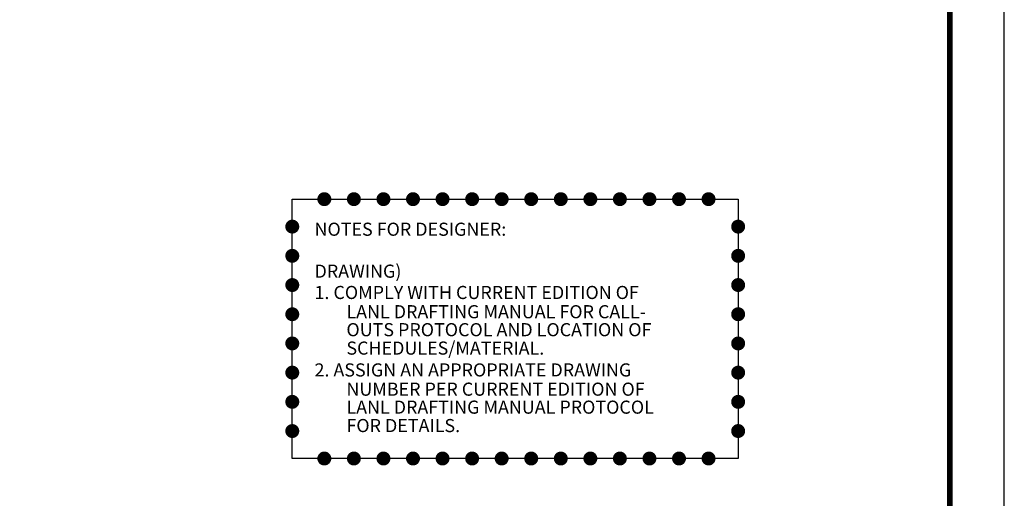
# Paper-space layout '11x17' of a CAD drawing. Extents: x 0 to 36, y 0 to 24.
# Drawn here: x 27 to 36, y 7.6 to 12 of the extents above; entities that cross this region are included whole.
import ezdxf
from ezdxf.enums import TextEntityAlignment as Align

# ---------------------------------------------------------------- set-up
doc = ezdxf.new("R2010")
doc.units = 0
doc.header["$LTSCALE"] = 0.375
doc.header["$MEASUREMENT"] = 0
doc.layers.get('0').update_dxf_attribs({"linetype": 'CONTINUOUS'})
doc.layers.get('Defpoints').update_dxf_attribs({"linetype": 'CONTINUOUS'})
doc.layers.add('G-TTLB', color=3, linetype='CONTINUOUS')
doc.layers.add('G-TTLB-TEXT', color=7, linetype='CONTINUOUS')
doc.styles.add('ROMAND', font='ROMAND.shx', dxfattribs={"height": 0.1875})
doc.styles.add('ROMANS', font='ROMANS.shx', dxfattribs={"height": 0.125})

# ---------------------------------------------------------------- blocks, each defined once
blk = doc.blocks.new('D-stdtblk')
at = {"layer": 'Defpoints'}
blk.add_lwpolyline([(0, 0), (36, 0), (36, 24), (0, 24)], close=True, dxfattribs=at)
at = {"layer": 'G-TTLB'}
blk.add_lwpolyline([(35.5234, 23.5234), (1.4766, 23.5234), (1.4766, 0.4766), (35.5234, 0.4766)], close=True, dxfattribs=at)
at = {"layer": 'G-TTLB', "const_width": 0.0469}
blk.add_lwpolyline([(35.4999, 23.5), (1.5, 23.5), (1.5, 0.5), (35.4999, 0.5)], close=True, dxfattribs=at)
at = {"layer": 'G-TTLB-TEXT', "style": 'ROMAND', "flags": 4}
for tag, height, p in [('PROJECT_TITLE', 0.1875, (30.7148, 4.6562)), ('PROJ_TITLE_CONT', 0.1875, (30.7148, 4.3437)), ('SHT_TOT', 0.1875, (35.0382, 1.6056)), ('XXXXXX', 0.25, (29.8125, 0.7354)), ('CXXXXXX', 0.25, (33.2812, 0.7178))]:
    blk.add_attdef(tag, text='', height=height, dxfattribs=at).set_placement(p, align=Align.MIDDLE)
at = {"layer": 'G-TTLB-TEXT', "style": 'ROMANS', "flags": 4}
for tag, p in [('BLDG#', (28.5388, 3.0613)), ('TA#', (33.279, 3.0613))]:
    blk.add_attdef(tag, p, '', height=0.125, dxfattribs=at)
at = {"layer": 'G-TTLB-TEXT', "style": 'ROMANS'}
for tag, p, height in [('DATE', (34.5033, 3.0628), 0.0938), ('PROJECT_TEAM_LEADER', (31.7666, 2.5688), 0.0919), ('CLASSIFICATION', (29.1671, 1.2237), 0.0919)]:
    blk.add_attdef(tag, p, '', height=height, dxfattribs=at)
at = {"layer": 'G-TTLB-TEXT', "style": 'ROMAND'}
blk.add_attdef('REV', text='', height=0.25, dxfattribs=at).set_placement((35.0884, 0.7239), align=Align.MIDDLE)
blk = doc.blocks.new('DOT')
at = {"const_width": 0.5}
blk.add_lwpolyline([(-0.25, 0, 1), (0.25, 0, 1)], format="xyb", close=True, dxfattribs=at)

psp = doc.layouts.new('11x17')

# ---------------------------------------------------------------- linework, layer by layer
for p, q in [((29.4916, 7.9843), (29.4916, 10.3575)), ((29.4916, 10.3575), (33.5671, 10.3575)), ((33.5671, 10.3575), (33.5671, 7.9843)), ((33.5671, 7.9843), (29.4916, 7.9843))]:
    psp.add_line(p, q)

# ---------------------------------------------------------------- block references
psp.add_blockref('D-stdtblk', (0, 0))
at = {"yscale": 0.1275000000000013, "zscale": 0.1275}
for p, xscale in [((29.7846, 10.3575), 0.1274999999999977), ((30.0547, 10.3575), 0.1274999999999977), ((30.3249, 10.3575), 0.1274999999999977), ((30.5951, 10.3575), 0.1274999999999977), ((30.8653, 10.3575), 0.1274999999999977), ((31.1355, 10.3575), 0.1274999999999977), ((31.4056, 10.3575), 0.1274999999999977), ((31.6758, 10.3575), 0.1274999999999977), ((31.946, 10.3575), 0.1274999999999977), ((32.2162, 10.3575), 0.1274999999999977), ((32.4864, 10.3575), 0.1274999999999977), ((32.7565, 10.3575), 0.1274999999999977), ((33.0267, 10.3575), 0.1274999999999977), ((33.2969, 10.3575), 0.1274999999999977), ((29.4916, 10.1062), 0.1274999999999977), ((33.5671, 10.1062), -0.1274999999999977), ((29.4916, 9.839), 0.1274999999999977), ((33.5671, 9.839), -0.1274999999999977), ((29.4916, 9.5718), 0.1274999999999977), ((33.5671, 9.5718), -0.1274999999999977), ((29.4916, 9.3046), 0.1274999999999977), ((33.5671, 9.3046), -0.1274999999999977), ((29.7846, 7.9843), 0.1274999999999977), ((30.0547, 7.9843), 0.1274999999999977), ((30.3249, 7.9843), 0.1274999999999977), ((30.5951, 7.9843), 0.1274999999999977), ((30.8653, 7.9843), 0.1274999999999977), ((31.1355, 7.9843), 0.1274999999999977), ((31.4056, 7.9843), 0.1274999999999977), ((31.6758, 7.9843), 0.1274999999999977), ((31.946, 7.9843), 0.1274999999999977), ((32.2162, 7.9843), 0.1274999999999977), ((32.4864, 7.9843), 0.1274999999999977), ((32.7565, 7.9843), 0.1274999999999977), ((33.0267, 7.9843), 0.1274999999999977), ((33.2969, 7.9843), 0.1274999999999977)]:
    psp.add_blockref('DOT', p, dxfattribs=dict(at, xscale=xscale))
at = {"yscale": 0.1275000000000013, "zscale": 0.1275, "rotation": 180}
for p, xscale in [((29.4916, 9.0373), -0.1274999999999977), ((33.5671, 9.0373), 0.1274999999999977), ((29.4916, 8.7701), -0.1274999999999977), ((33.5671, 8.7701), 0.1274999999999977), ((29.4916, 8.5029), -0.1274999999999977), ((33.5671, 8.5029), 0.1274999999999977), ((29.4916, 8.2357), -0.1274999999999977), ((33.5671, 8.2357), 0.1274999999999977)]:
    psp.add_blockref('DOT', p, dxfattribs=dict(at, xscale=xscale))

# ---------------------------------------------------------------- texts
at = {"style": 'ROMANS'}
for s, p in [('NOTES FOR DESIGNER:', (29.6948, 10.0224)), ('DRAWING)', (29.6948, 9.6386)), ('1. COMPLY WITH CURRENT EDITION OF', (29.6948, 9.4437)), ('LANL DRAFTING MANUAL FOR CALL-', (29.9865, 9.2676)), ('OUTS PROTOCOL AND LOCATION OF', (29.9865, 9.1031)), ('SCHEDULES/MATERIAL.', (29.9865, 8.9347)), ('2. ASSIGN AN APPROPRIATE DRAWING', (29.6948, 8.7349)), ('NUMBER PER CURRENT EDITION OF', (29.9865, 8.5588)), ('LANL DRAFTING MANUAL PROTOCOL', (29.9865, 8.3943)), ('FOR DETAILS.', (29.9865, 8.2259))]:
    psp.add_text(s, height=0.12, dxfattribs=at).set_placement(p)

doc.saveas('drawing.dxf')
